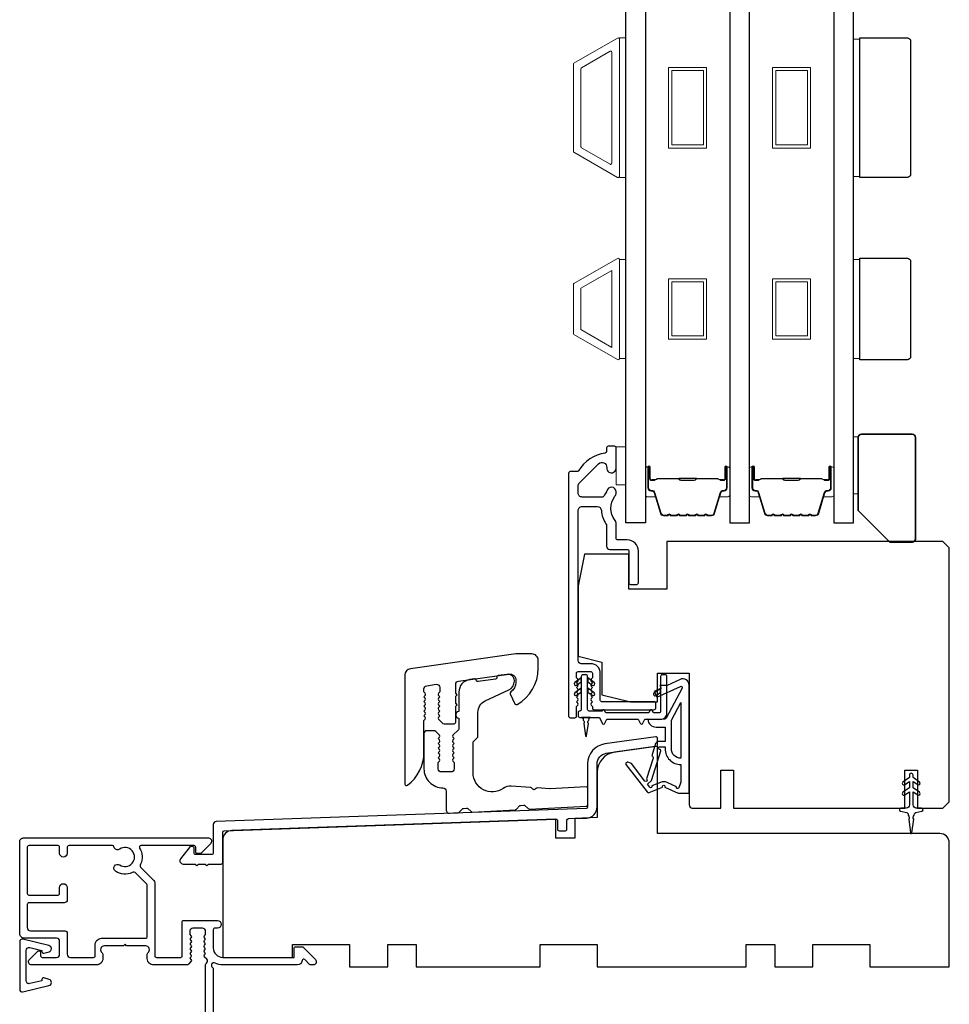
# Model space of a CAD drawing. Extents: x -10636 to -10138, y 1443 to 1540.
# Drawn here: x -10433 to -10427, y 1488 to 1494 of the extents above; entities that cross this region are included whole.
import ezdxf

# ---------------------------------------------------------------- set-up
doc = ezdxf.new("R2010")
doc.units = 0
doc.header["$LTSCALE"] = 250
doc.header["$MEASUREMENT"] = 0
for name, color, linetype, lineweight in [('6', 6, 'CONTINUOUS', 5), ('8', 7, 'CONTINUOUS', 35), ('Butal', 9, 'CONTINUOUS', 15), ('Frame & Sash Cladding', 3, 'CONTINUOUS', 15), ('Spacer Bar', 1, 'CONTINUOUS', 9), ('Vinyl', 6, 'CONTINUOUS', 15), ('Visible (ANSI)', 7, 'CONTINUOUS', 25), ('Wood', 7, 'CONTINUOUS', 25)]:
    doc.layers.add(name, color=color, linetype=linetype, lineweight=lineweight)
for name, color, linetype in [('DRAWING', 4, 'CONTINUOUS'), ('Glass', 6, 'CONTINUOUS'), ('MISCELLANEOUS', 6, 'CONTINUOUS')]:
    doc.layers.add(name, color=color, linetype=linetype)

msp = doc.modelspace()

# ---------------------------------------------------------------- linework, layer by layer
at = {"layer": '6'}
for points in [[(-10429.18532, 1493.2941), (-10429.14595, 1493.2941), (-10429.14595, 1494.16024), (-10429.18532, 1494.16024)], [(-10427.69338, 1494.15278), (-10427.73275, 1494.15278), (-10427.73275, 1493.30156), (-10427.69338, 1493.30156)], [(-10429.14595, 1492.78691), (-10429.18532, 1492.78691), (-10429.18532, 1492.17192), (-10429.14595, 1492.17192)], [(-10427.69338, 1492.78664), (-10427.73275, 1492.78664), (-10427.73275, 1492.17164), (-10427.69338, 1492.17164)], [(-10429.20501, 1491.3876), (-10429.14595, 1491.3876), (-10429.14595, 1491.62382), (-10429.20501, 1491.62382)]]:
    msp.add_lwpolyline(points, close=True, dxfattribs=at)
at = {"layer": '8'}
msp.add_lwpolyline([(-10427.50637, 1491.0328), (-10427.36858, 1491.0328, 0.4142136), (-10427.34889, 1491.05249), (-10427.34889, 1491.68241, 0.4142136), (-10427.36858, 1491.70209), (-10427.68353, 1491.70209, 0.4142136), (-10427.70322, 1491.68241), (-10427.70322, 1491.22965)], format="xyb", close=True, dxfattribs=at)
at = {"layer": 'Butal'}
for points in [[(-10429.02391, 1491.48936), (-10429.02391, 1491.32485, 0.4142136), (-10429.01406, 1491.31501), (-10428.9619, 1491.31501), (-10428.96925, 1491.33904, 0.3297505), (-10428.9834, 1491.34951), (-10428.98808, 1491.34951, -0.4142136), (-10429.00816, 1491.36959), (-10429.00816, 1491.4992), (-10429.01406, 1491.4992, 0.4142136)], [(-10428.50037, 1491.48936), (-10428.50037, 1491.32485, -0.4142136), (-10428.51022, 1491.31501), (-10428.56238, 1491.31501), (-10428.55503, 1491.33904, -0.3297505), (-10428.54088, 1491.34951), (-10428.5362, 1491.34951, 0.4142136), (-10428.51612, 1491.36959), (-10428.51612, 1491.4992), (-10428.51022, 1491.4992, -0.4142136)], [(-10428.37833, 1491.48936), (-10428.37833, 1491.32485, 0.4142136), (-10428.36848, 1491.31501), (-10428.31632, 1491.31501), (-10428.32367, 1491.33904, 0.3297505), (-10428.33782, 1491.34951), (-10428.3425, 1491.34951, -0.4142136), (-10428.36258, 1491.36959), (-10428.36258, 1491.4992), (-10428.36848, 1491.4992, 0.4142136)], [(-10427.85479, 1491.48936), (-10427.85479, 1491.32485, -0.4142136), (-10427.86464, 1491.31501), (-10427.9168, 1491.31501), (-10427.90945, 1491.33904, -0.3297505), (-10427.8953, 1491.34951), (-10427.89062, 1491.34951, 0.4142136), (-10427.87054, 1491.36959), (-10427.87054, 1491.4992), (-10427.86464, 1491.4992, -0.4142136)]]:
    msp.add_lwpolyline(points, format="xyb", close=True, dxfattribs=at)
at = {"layer": 'DRAWING', "color": 4}
msp.add_lwpolyline([(-10432.72404, 1488.53143), (-10432.88638, 1488.57052, 0.4852511), (-10432.90581, 1488.55521), (-10432.90581, 1488.25994, 0.4852511), (-10432.88637, 1488.24463), (-10432.72403, 1488.28373, 0.7774973), (-10432.72355, 1488.32188), (-10432.75562, 1488.33047, 0.4931454), (-10432.76801, 1488.32097), (-10432.76801, 1488.31363), (-10432.84214, 1488.29578, -0.4852511), (-10432.86644, 1488.31491), (-10432.86644, 1488.50024, -0.4852511), (-10432.84215, 1488.51938), (-10432.76802, 1488.50153), (-10432.76802, 1488.49419, 0.4931454), (-10432.75563, 1488.48469), (-10432.72355, 1488.49328, 0.7779576), (-10432.72406, 1488.53144)], format="xyb", dxfattribs=at)
at = {"layer": 'Frame & Sash Cladding'}
for points in [[(-10429.46721, 1493.45166, -0.2679492), (-10429.47076, 1493.4578), (-10429.47076, 1493.99654, -0.2679492), (-10429.46721, 1494.00268), (-10429.19595, 1494.15929, -0.5773503), (-10429.18532, 1494.15315), (-10429.18532, 1493.30119, -0.5773503), (-10429.19595, 1493.29505)], [(-10429.41997, 1493.47894, -0.2679492), (-10429.42351, 1493.48507), (-10429.42351, 1493.96926, -0.2679492), (-10429.41997, 1493.9754), (-10429.2432, 1494.07746, -0.5773503), (-10429.23257, 1494.07132), (-10429.23257, 1493.38301, -0.5773503), (-10429.2432, 1493.37688)], [(-10429.46717, 1492.63662, 0.2679492), (-10429.47076, 1492.63041), (-10429.47076, 1492.32787, 0.2679492), (-10429.46717, 1492.32166), (-10429.19607, 1492.16514, 0.5773503), (-10429.18532, 1492.17135), (-10429.18532, 1492.78693, 0.5773503), (-10429.19607, 1492.79314)]]:
    msp.add_lwpolyline(points, format="xyb", close=True, dxfattribs=at)
msp.add_lwpolyline([(-10429.23257, 1492.71779), (-10429.23257, 1492.24104), (-10429.42351, 1492.35128), (-10429.42351, 1492.60755)], close=True, dxfattribs=at)
at = {"layer": 'Glass', "color": 1}
for points in [[(-10429.14595, 1499.32163), (-10429.02391, 1499.32163), (-10429.02391, 1491.15237), (-10429.14595, 1491.15237)], [(-10428.37833, 1499.32163), (-10428.50037, 1499.32163), (-10428.50037, 1491.15237), (-10428.37833, 1491.15237)], [(-10427.73275, 1499.32163), (-10427.85479, 1499.32163), (-10427.85479, 1491.15237), (-10427.73275, 1491.15237)]]:
    msp.add_lwpolyline(points, close=True, dxfattribs=at)
at = {"layer": 'MISCELLANEOUS', "color": 1}
for points in [[(-10428.9026, 1489.5147), (-10428.82115, 1489.47672), (-10428.75225, 1489.47672), (-10428.75225, 1490.14601, 0.5486188), (-10428.80826, 1490.1817), (-10428.88851, 1490.14428), (-10428.93429, 1490.14465), (-10428.92597, 1490.12681), (-10428.96879, 1490.10684), (-10428.95215, 1490.07116), (-10428.80676, 1490.13896, -0.719897), (-10428.79648, 1490.12812), (-10428.89536, 1489.94215, -0.2446984), (-10428.90435, 1489.93598), (-10428.94123, 1489.93145), (-10429.00816, 1489.93496, 0.4005518), (-10428.95703, 1489.88617), (-10428.90186, 1489.88617), (-10428.90186, 1489.79759), (-10428.94123, 1489.79759, 0.3278194), (-10428.96001, 1489.78379), (-10428.98356, 1489.70865, -0.4142136), (-10428.97582, 1489.69385), (-10429.01627, 1489.56476), (-10429.01387, 1489.56164, -1), (-10429.02636, 1489.55204), (-10429.11059, 1489.66155), (-10429.1326, 1489.66846, 0.2446984), (-10429.13976, 1489.66719), (-10429.14288, 1489.66479, 0.4142136), (-10429.14432, 1489.65375), (-10429.01368, 1489.48391, 0.3394543), (-10428.99979, 1489.4802), (-10428.91685, 1489.51467, -1.5738399)], [(-10428.80343, 1489.69312, -0.4142136), (-10428.86249, 1489.75217), (-10428.86249, 1489.92851), (-10428.80343, 1490.03957)], [(-10428.99664, 1489.51341), (-10429.01104, 1489.53214), (-10428.9864, 1489.55477), (-10428.92893, 1489.73815, 0.5062289), (-10428.93645, 1489.74838, -1), (-10428.93645, 1489.76413), (-10428.90186, 1489.76413), (-10428.90186, 1489.75217, 0.4142136), (-10428.80343, 1489.65375), (-10428.80343, 1489.54562), (-10428.81639, 1489.51002, -1.0446136), (-10428.83093, 1489.51604), (-10428.8881, 1489.5427, 0.2105828), (-10428.92937, 1489.54357), (-10428.98313, 1489.52123, -0.8769765)]]:
    msp.add_lwpolyline(points, format="xyb", close=True, dxfattribs=at)
msp.add_lwpolyline([(-10427.41472, 1489.4657), (-10427.38611, 1489.48573), (-10427.38611, 1489.40346, -0.4142136), (-10427.4058, 1489.38378), (-10427.43828, 1489.38378, 0.900404), (-10427.44033, 1489.36431), (-10427.40199, 1489.35616, -0.3164985), (-10427.39428, 1489.34786), (-10427.39318, 1489.33977, -0.4537229), (-10427.38999, 1489.31629), (-10427.3782, 1489.2297, 0.8731243), (-10427.3704, 1489.2297), (-10427.35862, 1489.31629, -0.4537229), (-10427.35542, 1489.33977), (-10427.35432, 1489.34786, -0.3164985), (-10427.34662, 1489.35616), (-10427.30828, 1489.36431, 0.900404), (-10427.31033, 1489.38378), (-10427.34281, 1489.38378, -0.4142136), (-10427.36249, 1489.40346), (-10427.36249, 1489.48573), (-10427.33389, 1489.4657, 1), (-10427.3226, 1489.48182), (-10427.36249, 1489.50976), (-10427.36249, 1489.54951), (-10427.33389, 1489.52948, 1), (-10427.3226, 1489.5456), (-10427.36249, 1489.57354), (-10427.36249, 1489.5885, 1), (-10427.38611, 1489.5885), (-10427.38611, 1489.57354), (-10427.42601, 1489.5456, 1), (-10427.41472, 1489.52948), (-10427.38611, 1489.54951), (-10427.38611, 1489.50976), (-10427.42601, 1489.48182, 1), (-10427.41472, 1489.4657)], format="xyb", dxfattribs=at)
at = {"layer": 'Spacer Bar'}
for points in [[(-10428.88025, 1493.97711), (-10428.64403, 1493.97711), (-10428.64403, 1493.47711), (-10428.88025, 1493.47711)], [(-10428.86056, 1493.95743), (-10428.66372, 1493.95743), (-10428.66372, 1493.4968), (-10428.86056, 1493.4968)], [(-10428.23467, 1493.97711), (-10427.99845, 1493.97711), (-10427.99845, 1493.47711), (-10428.23467, 1493.47711)], [(-10428.21498, 1493.95743), (-10428.01814, 1493.95743), (-10428.01814, 1493.4968), (-10428.21498, 1493.4968)], [(-10428.88025, 1492.66636), (-10428.64403, 1492.66636), (-10428.64403, 1492.29235), (-10428.88025, 1492.29235)], [(-10428.86056, 1492.64668), (-10428.66372, 1492.64668), (-10428.66372, 1492.31204), (-10428.86056, 1492.31204)], [(-10428.23467, 1492.66636), (-10427.99845, 1492.66636), (-10427.99845, 1492.29235), (-10428.23467, 1492.29235)], [(-10428.21498, 1492.64668), (-10428.01814, 1492.64668), (-10428.01814, 1492.31204), (-10428.21498, 1492.31204)]]:
    msp.add_lwpolyline(points, close=True, dxfattribs=at)
for points in [[(-10428.80866, 1491.1969, -0.2262769), (-10428.81254, 1491.19876), (-10428.81525, 1491.2021, 0.4769755), (-10428.82303, 1491.2021), (-10428.82574, 1491.19876, -0.2262769), (-10428.82962, 1491.1969), (-10428.86566, 1491.1969, -0.2262769), (-10428.86954, 1491.19876), (-10428.87225, 1491.2021, 0.4769755), (-10428.88003, 1491.2021), (-10428.88274, 1491.19876, -0.2262769), (-10428.88662, 1491.1969), (-10428.91121, 1491.1969, -0.3297505), (-10428.93004, 1491.21083), (-10428.96927, 1491.33916, 0.3297505), (-10428.98379, 1491.3499), (-10428.98847, 1491.3499, -0.4142136), (-10429.00816, 1491.36959), (-10429.00816, 1491.4992, -1), (-10428.99316, 1491.4992), (-10428.99316, 1491.42583, 0.4142136), (-10428.98725, 1491.41992), (-10428.9671, 1491.41992), (-10428.9671, 1491.41542), (-10428.98585, 1491.41542, -0.4142136), (-10428.99766, 1491.42723), (-10428.99766, 1491.4992, 1), (-10429.00366, 1491.4992), (-10429.00366, 1491.36959, 0.4142136), (-10428.98847, 1491.3544), (-10428.98379, 1491.3544, -0.3297505), (-10428.96496, 1491.34047), (-10428.92573, 1491.21215, 0.3297505), (-10428.91121, 1491.2014), (-10428.88662, 1491.2014, 0.2262769), (-10428.88623, 1491.20159), (-10428.88352, 1491.20494, -0.4769755), (-10428.86876, 1491.20494), (-10428.86605, 1491.20159, 0.2262769), (-10428.86566, 1491.2014), (-10428.82962, 1491.2014, 0.2262769), (-10428.82923, 1491.20159), (-10428.82652, 1491.20494, -0.4769755), (-10428.81176, 1491.20494), (-10428.80905, 1491.20159, 0.2262769), (-10428.80866, 1491.2014), (-10428.77268, 1491.20141, 0.2566329), (-10428.77223, 1491.20159), (-10428.76952, 1491.20494, -0.4769755), (-10428.75476, 1491.20494), (-10428.75205, 1491.20159, 0.2262769), (-10428.75166, 1491.2014), (-10428.71568, 1491.20141, 0.2566329), (-10428.71523, 1491.20159), (-10428.71252, 1491.20494, -0.4769755), (-10428.69776, 1491.20494), (-10428.69505, 1491.20159, 0.2262769), (-10428.69466, 1491.2014), (-10428.65868, 1491.20141, 0.2566329), (-10428.65823, 1491.20159), (-10428.65552, 1491.20494, -0.4769755), (-10428.64076, 1491.20494), (-10428.63805, 1491.20159, 0.2262769), (-10428.63766, 1491.2014), (-10428.61307, 1491.2014, 0.3297505), (-10428.59855, 1491.21215), (-10428.55932, 1491.34047, -0.3297505), (-10428.54049, 1491.3544), (-10428.53581, 1491.3544, 0.4142136), (-10428.52062, 1491.36959), (-10428.52062, 1491.4992, 1), (-10428.52662, 1491.4992), (-10428.52662, 1491.42723, -0.4142136), (-10428.53843, 1491.41542), (-10428.55718, 1491.41542), (-10428.55718, 1491.41992), (-10428.53703, 1491.41992, 0.4142136), (-10428.53112, 1491.42583), (-10428.53112, 1491.4992, -1), (-10428.51612, 1491.4992), (-10428.51612, 1491.36959, -0.4142136), (-10428.53581, 1491.3499), (-10428.54049, 1491.3499, 0.3297505), (-10428.55501, 1491.33916), (-10428.59425, 1491.21083, -0.3297505), (-10428.61307, 1491.1969), (-10428.63766, 1491.1969, -0.2262769), (-10428.64154, 1491.19876), (-10428.64426, 1491.2021, 0.4769755), (-10428.65203, 1491.2021), (-10428.65474, 1491.19876, -0.2262769), (-10428.65862, 1491.1969), (-10428.69466, 1491.1969, -0.2262769), (-10428.69854, 1491.19876), (-10428.70125, 1491.2021, 0.4769755), (-10428.70903, 1491.2021), (-10428.71174, 1491.19876, -0.2262769), (-10428.71562, 1491.1969), (-10428.75166, 1491.1969, -0.2262769), (-10428.75554, 1491.19876), (-10428.75825, 1491.2021, 0.4769755), (-10428.76603, 1491.2021), (-10428.76874, 1491.19876, -0.2262769), (-10428.77262, 1491.1969)], [(-10428.16308, 1491.1969, -0.2262769), (-10428.16696, 1491.19876), (-10428.16967, 1491.2021, 0.4769755), (-10428.17745, 1491.2021), (-10428.18016, 1491.19876, -0.2262769), (-10428.18404, 1491.1969), (-10428.22008, 1491.1969, -0.2262769), (-10428.22396, 1491.19876), (-10428.22667, 1491.2021, 0.4769755), (-10428.23445, 1491.2021), (-10428.23716, 1491.19876, -0.2262769), (-10428.24104, 1491.1969), (-10428.26563, 1491.1969, -0.3297505), (-10428.28446, 1491.21083), (-10428.32369, 1491.33916, 0.3297505), (-10428.33821, 1491.3499), (-10428.34289, 1491.3499, -0.4142136), (-10428.36258, 1491.36959), (-10428.36258, 1491.4992, -1), (-10428.34758, 1491.4992), (-10428.34758, 1491.42583, 0.4142136), (-10428.34167, 1491.41992), (-10428.32152, 1491.41992), (-10428.32152, 1491.41542), (-10428.34027, 1491.41542, -0.4142136), (-10428.35208, 1491.42723), (-10428.35208, 1491.4992, 1), (-10428.35808, 1491.4992), (-10428.35808, 1491.36959, 0.4142136), (-10428.34289, 1491.3544), (-10428.33821, 1491.3544, -0.3297505), (-10428.31938, 1491.34047), (-10428.28015, 1491.21215, 0.3297505), (-10428.26563, 1491.2014), (-10428.24104, 1491.2014, 0.2262769), (-10428.24065, 1491.20159), (-10428.23794, 1491.20494, -0.4769755), (-10428.22318, 1491.20494), (-10428.22047, 1491.20159, 0.2262769), (-10428.22008, 1491.2014), (-10428.18404, 1491.2014, 0.2262769), (-10428.18365, 1491.20159), (-10428.18094, 1491.20494, -0.4769755), (-10428.16618, 1491.20494), (-10428.16347, 1491.20159, 0.2262769), (-10428.16308, 1491.2014), (-10428.1271, 1491.20141, 0.2566329), (-10428.12665, 1491.20159), (-10428.12394, 1491.20494, -0.4769755), (-10428.10918, 1491.20494), (-10428.10647, 1491.20159, 0.2262769), (-10428.10608, 1491.2014), (-10428.0701, 1491.20141, 0.2566329), (-10428.06965, 1491.20159), (-10428.06694, 1491.20494, -0.4769755), (-10428.05218, 1491.20494), (-10428.04947, 1491.20159, 0.2262769), (-10428.04908, 1491.2014), (-10428.0131, 1491.20141, 0.2566329), (-10428.01265, 1491.20159), (-10428.00994, 1491.20494, -0.4769755), (-10427.99518, 1491.20494), (-10427.99247, 1491.20159, 0.2262769), (-10427.99208, 1491.2014), (-10427.96749, 1491.2014, 0.3297505), (-10427.95297, 1491.21215), (-10427.91374, 1491.34047, -0.3297505), (-10427.89491, 1491.3544), (-10427.89023, 1491.3544, 0.4142136), (-10427.87504, 1491.36959), (-10427.87504, 1491.4992, 1), (-10427.88104, 1491.4992), (-10427.88104, 1491.42723, -0.4142136), (-10427.89285, 1491.41542), (-10427.9116, 1491.41542), (-10427.9116, 1491.41992), (-10427.89145, 1491.41992, 0.4142136), (-10427.88554, 1491.42583), (-10427.88554, 1491.4992, -1), (-10427.87054, 1491.4992), (-10427.87054, 1491.36959, -0.4142136), (-10427.89023, 1491.3499), (-10427.89491, 1491.3499, 0.3297505), (-10427.90943, 1491.33916), (-10427.94866, 1491.21083, -0.3297505), (-10427.96749, 1491.1969), (-10427.99208, 1491.1969, -0.2262769), (-10427.99596, 1491.19876), (-10427.99868, 1491.2021, 0.4769755), (-10428.00645, 1491.2021), (-10428.00916, 1491.19876, -0.2262769), (-10428.01304, 1491.1969), (-10428.04908, 1491.1969, -0.2262769), (-10428.05296, 1491.19876), (-10428.05567, 1491.2021, 0.4769755), (-10428.06345, 1491.2021), (-10428.06616, 1491.19876, -0.2262769), (-10428.07004, 1491.1969), (-10428.10608, 1491.1969, -0.2262769), (-10428.10996, 1491.19876), (-10428.11267, 1491.2021, 0.4769755), (-10428.12045, 1491.2021), (-10428.12316, 1491.19876, -0.2262769), (-10428.12704, 1491.1969)], [(-10428.98455, 1491.42192), (-10428.95969, 1491.42192, 0.2290698), (-10428.95336, 1491.42484, -0.2244814), (-10428.94795, 1491.4274), (-10428.81879, 1491.4274, -0.2896395), (-10428.81247, 1491.4234, 0.272736), (-10428.80363, 1491.41742), (-10428.72065, 1491.41742, 0.2727361), (-10428.71181, 1491.4234, -0.2896395), (-10428.70549, 1491.4274), (-10428.57633, 1491.4274, -0.2244814), (-10428.57092, 1491.42484, 0.2290698), (-10428.56459, 1491.42192), (-10428.53973, 1491.42192), (-10428.53973, 1491.41992), (-10428.56458, 1491.41992, -0.228585), (-10428.57246, 1491.42357, 0.2244814), (-10428.57633, 1491.4254), (-10428.70549, 1491.4254, 0.2896395), (-10428.71001, 1491.42254, -0.2741413), (-10428.72059, 1491.41542), (-10428.80369, 1491.41542, -0.2741413), (-10428.81427, 1491.42254, 0.2896395), (-10428.81879, 1491.4254), (-10428.94795, 1491.4254, 0.2244814), (-10428.95182, 1491.42357, -0.228585), (-10428.9597, 1491.41992), (-10428.98455, 1491.41992)], [(-10428.33897, 1491.42192), (-10428.31411, 1491.42192, 0.2290698), (-10428.30778, 1491.42484, -0.2244814), (-10428.30237, 1491.4274), (-10428.17321, 1491.4274, -0.2896395), (-10428.16689, 1491.4234, 0.272736), (-10428.15805, 1491.41742), (-10428.07507, 1491.41742, 0.2727361), (-10428.06623, 1491.4234, -0.2896395), (-10428.05991, 1491.4274), (-10427.93075, 1491.4274, -0.2244814), (-10427.92534, 1491.42484, 0.2290698), (-10427.91901, 1491.42192), (-10427.89415, 1491.42192), (-10427.89415, 1491.41992), (-10427.919, 1491.41992, -0.228585), (-10427.92688, 1491.42357, 0.2244814), (-10427.93075, 1491.4254), (-10428.05991, 1491.4254, 0.2896395), (-10428.06443, 1491.42254, -0.2741413), (-10428.07501, 1491.41542), (-10428.15811, 1491.41542, -0.2741413), (-10428.16869, 1491.42254, 0.2896395), (-10428.17321, 1491.4254), (-10428.30237, 1491.4254, 0.2244814), (-10428.30624, 1491.42357, -0.228585), (-10428.31412, 1491.41992), (-10428.33897, 1491.41992)]]:
    msp.add_lwpolyline(points, format="xyb", close=True, dxfattribs=at)
for points in [[(-10428.81875, 1491.4254, 0.0018851), (-10428.81879, 1491.4254), (-10428.94795, 1491.4254, 0.2244814), (-10428.95182, 1491.42357, -0.228585), (-10428.9597, 1491.41992), (-10428.98455, 1491.41992), (-10428.98455, 1491.42192), (-10428.95969, 1491.42192, 0.2290698), (-10428.95336, 1491.42484, -0.2244814), (-10428.94795, 1491.4274), (-10428.81879, 1491.4274, 0.2142452), (-10428.81734, 1491.42805, -0.2142452), (-10428.81211, 1491.4304), (-10428.71217, 1491.4304, -0.2142452), (-10428.70694, 1491.42805, 0.2142452), (-10428.70549, 1491.4274), (-10428.57633, 1491.4274, -0.2244814), (-10428.57092, 1491.42484, 0.2290698), (-10428.56459, 1491.42192), (-10428.53973, 1491.42192), (-10428.53973, 1491.41992), (-10428.56458, 1491.41992, -0.228585), (-10428.57246, 1491.42357, 0.2244814), (-10428.57633, 1491.4254), (-10428.70549, 1491.4254, -0.2142452), (-10428.70843, 1491.42672, 0.2142452), (-10428.71217, 1491.4284), (-10428.81211, 1491.4284, 0.2142452), (-10428.81585, 1491.42672, -0.2142452), (-10428.81879, 1491.4254)], [(-10428.17317, 1491.4254, 0.0018851), (-10428.17321, 1491.4254), (-10428.30237, 1491.4254, 0.2244814), (-10428.30624, 1491.42357, -0.228585), (-10428.31412, 1491.41992), (-10428.33897, 1491.41992), (-10428.33897, 1491.42192), (-10428.31411, 1491.42192, 0.2290698), (-10428.30778, 1491.42484, -0.2244814), (-10428.30237, 1491.4274), (-10428.17321, 1491.4274, 0.2142452), (-10428.17176, 1491.42805, -0.2142452), (-10428.16653, 1491.4304), (-10428.06659, 1491.4304, -0.2142452), (-10428.06136, 1491.42805, 0.2142452), (-10428.05991, 1491.4274), (-10427.93075, 1491.4274, -0.2244814), (-10427.92534, 1491.42484, 0.2290698), (-10427.91901, 1491.42192), (-10427.89415, 1491.42192), (-10427.89415, 1491.41992), (-10427.919, 1491.41992, -0.228585), (-10427.92688, 1491.42357, 0.2244814), (-10427.93075, 1491.4254), (-10428.05991, 1491.4254, -0.2142452), (-10428.06285, 1491.42672, 0.2142452), (-10428.06659, 1491.4284), (-10428.16653, 1491.4284, 0.2142452), (-10428.17027, 1491.42672, -0.2142452), (-10428.17321, 1491.4254)]]:
    msp.add_lwpolyline(points, format="xyb", dxfattribs=at)
at = {"layer": 'Vinyl'}
msp.add_lwpolyline([(-10427.73275, 1491.68724), (-10427.70322, 1491.68724), (-10427.70322, 1491.33291), (-10427.73275, 1491.33291)], close=True, dxfattribs=at)
at = {"layer": 'Visible (ANSI)', "color": 3}
for points in [[(-10429.44373, 1490.15313), (-10429.45107, 1490.16133), (-10429.44373, 1490.16954, 0.381966), (-10429.44373, 1490.18266), (-10429.45107, 1490.19086), (-10429.45107, 1490.22039, -0.4142136), (-10429.44123, 1490.23023), (-10429.36249, 1490.23023, -0.4142136), (-10429.35265, 1490.22039), (-10429.35265, 1490.19086), (-10429.35998, 1490.18266, 0.381966), (-10429.35998, 1490.16954), (-10429.35265, 1490.16133), (-10429.35998, 1490.15313, 0.3819644), (-10429.35998, 1490.14001), (-10429.35265, 1490.13181), (-10429.35998, 1490.1236, 0.3819644), (-10429.35998, 1490.11048), (-10429.35265, 1490.10228), (-10429.35998, 1490.09408, 0.381966), (-10429.35998, 1490.08095), (-10429.35265, 1490.07275), (-10429.35998, 1490.06455, 0.381966), (-10429.35998, 1490.05143), (-10429.35265, 1490.04322), (-10429.35998, 1490.03502, 0.381966), (-10429.35998, 1490.0219), (-10429.35265, 1490.0137), (-10429.35265, 1490.00385, 0.4142136), (-10429.3428, 1489.99401), (-10428.97076, 1489.99401, 0.4142136), (-10428.95895, 1490.00582), (-10428.95895, 1490.03338, 0.4142136), (-10428.96879, 1490.04322), (-10429.29359, 1490.04322, -0.4142136), (-10429.30343, 1490.05307), (-10429.30343, 1490.22039, 0.4142136), (-10429.36249, 1490.27944), (-10429.42154, 1490.27944, -0.4142136), (-10429.44123, 1490.29913), (-10429.44123, 1491.22826, -0.4142136), (-10429.41564, 1491.25385), (-10429.32251, 1491.25385, -0.3916211), (-10429.29699, 1491.23025, 0.12693), (-10429.26829, 1491.14651, -0.1467311), (-10429.26406, 1491.13242), (-10429.26406, 1491.00779, 0.4142136), (-10429.24438, 1490.9881), (-10429.13611, 1490.9881, -0.4142136), (-10429.12627, 1490.97826), (-10429.12627, 1490.78141, 0.4142136), (-10429.11643, 1490.77157), (-10429.07706, 1490.77157, 0.4142136), (-10429.06721, 1490.78141), (-10429.06721, 1490.97826, 0.4142136), (-10429.13611, 1491.04716), (-10429.19517, 1491.04716, -0.4142136), (-10429.20501, 1491.057), (-10429.20501, 1491.15182, 0.1758982), (-10429.21097, 1491.16824, -0.3573825), (-10429.21246, 1491.31795, 0.1707504), (-10429.20501, 1491.33915), (-10429.20501, 1491.3448, 0.9165319), (-10429.26362, 1491.34991, -0.1101964), (-10429.26526, 1491.34595, 0.0446559), (-10429.28106, 1491.3186, -0.2919419), (-10429.28999, 1491.31291), (-10429.41564, 1491.31291, -0.4142136), (-10429.44123, 1491.3385), (-10429.44123, 1491.3818, -0.1989124), (-10429.43373, 1491.3999), (-10429.31415, 1491.51949, -0.7067308), (-10429.2639, 1491.49552, 1.0537811), (-10429.20501, 1491.49243), (-10429.20501, 1491.61802, 0.4142136), (-10429.21485, 1491.62787), (-10429.25422, 1491.62787, 0.4142136), (-10429.26406, 1491.61802), (-10429.26406, 1491.5955, -0.3703857), (-10429.27242, 1491.58578, 0.221527), (-10429.43844, 1491.47511, -0.2617284), (-10429.44685, 1491.47039), (-10429.49044, 1491.47039, 0.4142136), (-10429.50028, 1491.46054), (-10429.50028, 1489.95464, 0.4142136), (-10429.49044, 1489.9448), (-10429.46091, 1489.9448, 0.4142136), (-10429.45107, 1489.95464), (-10429.45107, 1490.0137), (-10429.44373, 1490.0219, 0.381966), (-10429.44373, 1490.03502), (-10429.45107, 1490.04322), (-10429.44373, 1490.05143, 0.381966), (-10429.44373, 1490.06455), (-10429.45107, 1490.07275), (-10429.44373, 1490.08095, 0.381966), (-10429.44373, 1490.09408), (-10429.45107, 1490.10228), (-10429.44373, 1490.11048, 0.381966), (-10429.44373, 1490.1236), (-10429.45107, 1490.13181), (-10429.44373, 1490.14001, 0.381966)], [(-10430.49997, 1489.52539, 0.236068), (-10430.39761, 1489.73011), (-10430.39761, 1489.92696), (-10430.39028, 1489.93517, 0.3819629), (-10430.39028, 1489.94829), (-10430.39761, 1489.95649), (-10430.39028, 1489.96469, 0.3819629), (-10430.39028, 1489.97782), (-10430.39761, 1489.98602), (-10430.39028, 1489.99422, 0.3819629), (-10430.39028, 1490.00734), (-10430.39761, 1490.01555), (-10430.39028, 1490.02375, 0.3819629), (-10430.39028, 1490.03687), (-10430.39761, 1490.04507), (-10430.39028, 1490.05328, 0.3819629), (-10430.39028, 1490.0664), (-10430.39761, 1490.0746), (-10430.39028, 1490.0828, 0.3819629), (-10430.39028, 1490.09593), (-10430.39761, 1490.10413), (-10430.39761, 1490.12374, -0.3738847), (-10430.38067, 1490.14323), (-10430.32161, 1490.15153, -0.4557263), (-10430.29919, 1490.13204), (-10430.29919, 1490.10413), (-10430.30652, 1490.09593, 0.3819629), (-10430.30652, 1490.0828), (-10430.29919, 1490.0746), (-10430.30652, 1490.0664, 0.3819629), (-10430.30652, 1490.05328), (-10430.29919, 1490.04507), (-10430.30652, 1490.03687, 0.3819629), (-10430.30652, 1490.02375), (-10430.29919, 1490.01555), (-10430.30652, 1490.00734, 0.3819629), (-10430.30652, 1489.99422), (-10430.29919, 1489.98602), (-10430.30652, 1489.97782, 0.3819629), (-10430.30652, 1489.96469), (-10430.29919, 1489.95649), (-10430.30652, 1489.94829, 0.3819629), (-10430.30652, 1489.93517), (-10430.28745, 1489.91384, 0.2134232), (-10430.27278, 1489.90728), (-10430.21061, 1489.90728, 0.4142136), (-10430.20076, 1489.91712), (-10430.20076, 1490.01555), (-10430.19092, 1490.02539), (-10430.20076, 1490.03523), (-10430.20076, 1490.07736), (-10430.19092, 1490.0872), (-10430.20076, 1490.09704), (-10430.20076, 1490.1514, -0.3738847), (-10430.18382, 1490.17089), (-10429.8716, 1490.21477, -0.4557263), (-10429.82675, 1490.17579), (-10429.82675, 1490.16318, -0.2555762), (-10429.85847, 1490.10518, 0.3756073), (-10429.86208, 1490.09273), (-10429.83333, 1490.03107, 0.4364119), (-10429.81959, 1490.02665, 0.2711875), (-10429.68895, 1490.2498), (-10429.68895, 1490.30098, 0.4142136), (-10429.72832, 1490.34035), (-10429.82675, 1490.34035), (-10430.48183, 1490.24828, 0.3738847), (-10430.51572, 1490.2093), (-10430.51572, 1489.53326, 0.618034)], [(-10429.90667, 1489.50596, -0.6066986), (-10430.0925, 1489.60274), (-10430.0925, 1489.79044, -0.1989124), (-10430.08961, 1489.7974), (-10430.06585, 1489.82116, 0.1989124), (-10430.06297, 1489.82812), (-10430.06297, 1489.97724, -0.2914734), (-10430.0175, 1490.0486), (-10429.87069, 1490.11707, 0.2914734), (-10429.83659, 1490.17059), (-10429.83659, 1490.1744, 0.4557263), (-10429.88144, 1490.21339), (-10429.93639, 1490.20567, 0.4142136), (-10429.94476, 1490.19455, -0.4142136), (-10429.95314, 1490.18344), (-10430.06179, 1490.16817, -0.4142136), (-10430.07291, 1490.17654, 0.4142136), (-10430.08402, 1490.18492), (-10430.1133, 1490.18081, 0.3738847), (-10430.18108, 1490.10283), (-10430.18108, 1489.98208, 1), (-10430.18108, 1489.94271), (-10430.18108, 1489.87705, -0.1989124), (-10430.18396, 1489.87009), (-10430.21757, 1489.83648, 0.3980005), (-10430.21794, 1489.82296), (-10430.21061, 1489.81476), (-10430.21794, 1489.80656, 0.381966), (-10430.21794, 1489.79343), (-10430.21061, 1489.78523), (-10430.21794, 1489.77703, 0.381966), (-10430.21794, 1489.76391), (-10430.21061, 1489.7557), (-10430.21794, 1489.7475, 0.381966), (-10430.21794, 1489.73438), (-10430.21061, 1489.72618), (-10430.21794, 1489.71798, 0.381966), (-10430.21794, 1489.70485), (-10430.21061, 1489.69665), (-10430.21794, 1489.68845, 0.381966), (-10430.21794, 1489.67532), (-10430.21061, 1489.66712), (-10430.21061, 1489.62775, -0.4142136), (-10430.23029, 1489.60807), (-10430.28935, 1489.60807, -0.4142136), (-10430.30903, 1489.62775), (-10430.30903, 1489.66712), (-10430.30169, 1489.67532, 0.381966), (-10430.30169, 1489.68845), (-10430.30903, 1489.69665), (-10430.30169, 1489.70485, 0.381966), (-10430.30169, 1489.71798), (-10430.30903, 1489.72618), (-10430.30169, 1489.73438, 0.381966), (-10430.30169, 1489.7475), (-10430.30903, 1489.7557), (-10430.30169, 1489.76391, 0.381966), (-10430.30169, 1489.77703), (-10430.30903, 1489.78523), (-10430.30169, 1489.79343, 0.381966), (-10430.30169, 1489.80656), (-10430.30903, 1489.81476), (-10430.30169, 1489.82296, 0.3980005), (-10430.30207, 1489.83648), (-10430.32379, 1489.85821, 0.1989124), (-10430.33771, 1489.86397), (-10430.37793, 1489.86397, 0.4142136), (-10430.39761, 1489.84429), (-10430.39761, 1489.62775, 0.4142136), (-10430.2795, 1489.50964, -0.4142136), (-10430.25982, 1489.48996), (-10430.25982, 1489.37198, 0.4296339), (-10430.2391, 1489.35232), (-10430.18494, 1489.35516, 0.1989124), (-10430.17814, 1489.3584), (-10430.15938, 1489.37924, -0.1989124), (-10430.15258, 1489.38248), (-10430.13292, 1489.38351, -0.1989124), (-10430.12582, 1489.381), (-10430.10499, 1489.36224, 0.1989124), (-10430.09789, 1489.35972), (-10429.83061, 1489.37373, 0.1989124), (-10429.82381, 1489.37697), (-10429.80505, 1489.39781, -0.1989124), (-10429.79825, 1489.40105), (-10429.77859, 1489.40208, -0.1989124), (-10429.77149, 1489.39957), (-10429.75066, 1489.38081, 0.1989124), (-10429.74356, 1489.37829), (-10429.38923, 1489.39686, 0.3989595), (-10429.3799, 1489.40669), (-10429.3799, 1489.50525, 0.4296339), (-10429.39026, 1489.51508), (-10429.61509, 1489.5033, -0.0305528), (-10429.61749, 1489.50332), (-10429.69449, 1489.5087, 0.1989124), (-10429.70163, 1489.50631), (-10429.70809, 1489.5007, -0.4142136), (-10429.72197, 1489.50167), (-10429.72758, 1489.50812, 0.1989124), (-10429.73432, 1489.51149), (-10429.85604, 1489.52, 0.1717439)], [(-10429.38217, 1489.65844), (-10429.38217, 1489.39125, -0.4040262), (-10429.39167, 1489.38142), (-10431.68601, 1489.3013, 0.4040262), (-10431.705, 1489.28162), (-10431.705, 1489.10614, -0.4142136), (-10431.71485, 1489.0963), (-10431.81327, 1489.0963, -0.4142136), (-10431.82311, 1489.10614), (-10431.82311, 1489.13567, 0.4142136), (-10431.83296, 1489.14551), (-10431.84778, 1489.14551), (-10431.90752, 1489.06905, 0.6248694), (-10431.89201, 1489.03725), (-10431.81603, 1489.03725), (-10431.80618, 1489.0274), (-10431.79634, 1489.03725), (-10431.75422, 1489.03725), (-10431.74437, 1489.0274), (-10431.73453, 1489.03725), (-10431.65579, 1489.03725, 0.4142136), (-10431.64595, 1489.04709), (-10431.64595, 1489.2341, -0.4040262), (-10431.63645, 1489.24394), (-10429.57937, 1489.31577, -0.4244748), (-10429.56918, 1489.30594), (-10429.56918, 1489.25332, 0.4142136), (-10429.55934, 1489.24348), (-10429.51997, 1489.24348, 0.4142136), (-10429.51012, 1489.25332), (-10429.51012, 1489.30869, -0.4040262), (-10429.50063, 1489.31852), (-10429.38961, 1489.3224, 0.4040262), (-10429.32312, 1489.39125), (-10429.32312, 1489.65844, -0.3738847), (-10429.26635, 1489.72374), (-10428.95588, 1489.76738, 0.3738847), (-10428.9491, 1489.77518), (-10428.9491, 1489.81891, 0.4557263), (-10428.95807, 1489.82671), (-10429.27457, 1489.78222, 0.3738847)]]:
    msp.add_lwpolyline(points, format="xyb", close=True, dxfattribs=at)
at = {"layer": 'Visible (ANSI)'}
for points in [[(-10428.73257, 1489.38378), (-10428.5554, 1489.38378), (-10428.5554, 1489.62), (-10428.47666, 1489.62), (-10428.47666, 1489.38378), (-10427.41367, 1489.38378), (-10427.41367, 1489.62), (-10427.33493, 1489.62), (-10427.33493, 1489.38378), (-10427.17745, 1489.38378), (-10427.13808, 1489.42315), (-10427.13808, 1490.99795), (-10427.17745, 1491.03732), (-10428.89005, 1491.03732), (-10428.89005, 1490.74204), (-10429.12627, 1490.74204), (-10429.12627, 1490.95858), (-10429.40186, 1490.95858), (-10429.44123, 1490.76173), (-10429.44123, 1490.3261), (-10429.29359, 1490.28929), (-10429.29359, 1490.0874), (-10429.11643, 1490.04322), (-10428.9491, 1490.04322), (-10428.9491, 1490.22039), (-10428.75225, 1490.22039), (-10428.75225, 1489.40346, 0.4142136)], [(-10429.21552, 1489.73019, 0.3738847), (-10429.32312, 1489.60641), (-10429.32312, 1489.32472), (-10429.46091, 1489.31991), (-10429.46091, 1489.19677), (-10429.57902, 1489.19677), (-10429.57902, 1489.31578), (-10431.58895, 1489.2456, 0.4040262), (-10431.64595, 1489.18658), (-10431.64595, 1488.45858), (-10431.21288, 1488.45858), (-10431.21288, 1488.53732), (-10430.85855, 1488.53732), (-10430.85855, 1488.39953), (-10430.62233, 1488.39953), (-10430.62233, 1488.53732), (-10430.44516, 1488.53732), (-10430.44516, 1488.39953), (-10429.67745, 1488.39953), (-10429.67745, 1488.53732), (-10429.32312, 1488.53732), (-10429.32312, 1488.39953), (-10428.39792, 1488.39953), (-10428.39792, 1488.53732), (-10428.22076, 1488.53732), (-10428.22076, 1488.39953), (-10427.98454, 1488.39953), (-10427.98454, 1488.53732), (-10427.63021, 1488.53732), (-10427.63021, 1488.39953), (-10427.13808, 1488.39953), (-10427.13808, 1489.16724, 0.4142136), (-10427.19714, 1489.2263), (-10428.9491, 1489.2263), (-10428.9491, 1489.76763)]]:
    msp.add_lwpolyline(points, format="xyb", close=True, dxfattribs=at)
at = {"layer": 'Visible (ANSI)', "color": 1}
for points in [[(-10429.29088, 1489.98946), (-10429.29244, 1489.98614), (-10429.37233, 1489.98614, -0.4142136), (-10429.38217, 1489.99598), (-10429.38217, 1490.2007, 0.4142136), (-10429.39202, 1490.21055), (-10429.4117, 1490.21055, 0.4142136), (-10429.42154, 1490.2007), (-10429.42154, 1489.99598, -0.4142136), (-10429.43139, 1489.98614, 0.4142136), (-10429.44123, 1489.97629), (-10429.44123, 1489.95661, 0.4142136), (-10429.43139, 1489.94677), (-10429.3093, 1489.94677), (-10429.29267, 1489.91111, 0.6370703), (-10429.27483, 1489.91111), (-10429.26371, 1489.93496), (-10429.06757, 1489.93496), (-10429.05645, 1489.91111, 0.6370703), (-10429.03861, 1489.91111), (-10429.02749, 1489.93496), (-10428.92942, 1489.93496, 0.4142136), (-10428.89005, 1489.97433), (-10428.89005, 1490.2007, 0.4142136), (-10428.89989, 1490.21055), (-10428.91958, 1490.21055, 0.4142136), (-10428.92942, 1490.2007), (-10428.92942, 1489.98417, -0.4142136), (-10428.93926, 1489.97433), (-10428.97428, 1489.97433), (-10428.98134, 1489.98946, 0.6370703), (-10428.99561, 1489.98946), (-10429.00267, 1489.97433), (-10429.26955, 1489.97433), (-10429.27661, 1489.98946, 0.6370703)], [(-10429.45054, 1490.1468), (-10429.42194, 1490.16683), (-10429.42194, 1490.19086), (-10429.46183, 1490.16292, 1)], [(-10429.35317, 1490.1468, 1), (-10429.34188, 1490.16292), (-10429.38178, 1490.19086), (-10429.38178, 1490.16683)], [(-10429.46183, 1490.09952, 1), (-10429.45054, 1490.0834), (-10429.42194, 1490.10343), (-10429.42194, 1490.12746)], [(-10429.35317, 1490.0834, 1), (-10429.34188, 1490.09952), (-10429.38178, 1490.12746), (-10429.38178, 1490.10343)], [(-10428.95842, 1490.08143), (-10428.92981, 1490.10146), (-10428.92981, 1490.12549), (-10428.96971, 1490.09755, 1)], [(-10429.40954, 1489.92898, -0.3879276), (-10429.40658, 1489.90795), (-10429.39591, 1489.83205, 0.8692867), (-10429.38812, 1489.83205), (-10429.37745, 1489.90795, -0.3879276), (-10429.37449, 1489.92898), (-10429.37323, 1489.93795, -0.3460079), (-10429.36446, 1489.94637), (-10429.41957, 1489.94637, -0.3460079), (-10429.4108, 1489.93795)]]:
    msp.add_lwpolyline(points, format="xyb", close=True, dxfattribs=at)
at = {"layer": 'Visible (ANSI)', "color": 3}
for points in [[(-10431.75225, 1487.1515), (-10431.75225, 1488.41458, -0.2559241), (-10431.7477, 1488.42288, 0.4879671), (-10431.74537, 1488.44759), (-10431.75901, 1488.46048, -0.4062225), (-10431.75958, 1488.4742), (-10431.75225, 1488.4824), (-10431.75958, 1488.4906, -0.3819629), (-10431.75958, 1488.50372), (-10431.75225, 1488.51193), (-10431.75958, 1488.52013, -0.3819629), (-10431.75958, 1488.53325), (-10431.75225, 1488.54145), (-10431.75958, 1488.54966, -0.3819629), (-10431.75958, 1488.56278), (-10431.75225, 1488.57098), (-10431.75958, 1488.57918, -0.3819629), (-10431.75958, 1488.59231), (-10431.75225, 1488.60051), (-10431.75225, 1488.62, 0.4142136), (-10431.77193, 1488.63968), (-10431.83099, 1488.63968, 0.4142136), (-10431.85067, 1488.62), (-10431.85067, 1488.60051), (-10431.84334, 1488.59231, -0.3819629), (-10431.84334, 1488.57918), (-10431.85067, 1488.57098), (-10431.84334, 1488.56278, -0.3819629), (-10431.84334, 1488.54966), (-10431.85067, 1488.54145), (-10431.84334, 1488.53325, -0.3819629), (-10431.84334, 1488.52013), (-10431.85067, 1488.51193), (-10431.84334, 1488.50372, -0.3819629), (-10431.84334, 1488.4906), (-10431.85067, 1488.4824), (-10431.84334, 1488.4742, -0.4062225), (-10431.84391, 1488.46048), (-10431.85067, 1488.45409), (-10431.84334, 1488.44589, -0.3829131), (-10431.84336, 1488.43274), (-10431.85677, 1488.41785, -0.2125566), (-10431.8714, 1488.41134), (-10432.07508, 1488.41134, -0.4142136), (-10432.11445, 1488.45071), (-10432.11445, 1488.47876, -0.2399316), (-10432.1104, 1488.48672, 0.72633), (-10432.12429, 1488.52945), (-10432.2424, 1488.52945), (-10432.25225, 1488.53929), (-10432.26209, 1488.52945), (-10432.3802, 1488.52945, 0.72633), (-10432.39409, 1488.48672, -0.2399316), (-10432.39004, 1488.47876), (-10432.39004, 1488.45071, -0.4142136), (-10432.42941, 1488.41134), (-10432.83099, 1488.41134, -0.6681786), (-10432.8449, 1488.44494), (-10432.79267, 1488.49718, -0.6681786), (-10432.77587, 1488.49022), (-10432.77587, 1488.46842, 0.4142136), (-10432.76602, 1488.45858), (-10432.67744, 1488.45858, 0.4142136), (-10432.65776, 1488.47827), (-10432.65776, 1488.55701, 0.4142136), (-10432.67744, 1488.57669), (-10432.87626, 1488.57669, -0.4142136), (-10432.90579, 1488.60622), (-10432.90579, 1489.17511, -0.4142136), (-10432.88217, 1489.19874), (-10431.73453, 1489.19874, -0.6681786), (-10431.72061, 1489.16513), (-10431.78058, 1489.10516, -0.1989124), (-10431.78754, 1489.10228), (-10431.80343, 1489.10228, -0.4142136), (-10431.81327, 1489.11212), (-10431.81327, 1489.14165, 0.4142136), (-10431.82311, 1489.15149), (-10432.15343, 1489.15149, 0.5872643), (-10432.1618, 1489.13648, -0.25207), (-10432.15582, 1489.03588, 0.3147927), (-10432.15189, 1489.01367), (-10432.07297, 1488.93476, -0.1989124), (-10432.06721, 1488.92084), (-10432.06721, 1488.46842, 0.4142136), (-10432.05736, 1488.45858), (-10431.90776, 1488.45858, 0.4142136), (-10431.89792, 1488.46842), (-10431.89792, 1488.67708, -0.4142136), (-10431.88807, 1488.68693), (-10431.67941, 1488.68693, -1), (-10431.67941, 1488.63968), (-10431.69516, 1488.63968, 0.4142136), (-10431.705, 1488.62984), (-10431.705, 1488.51764, 0.4142136), (-10431.64595, 1488.45858), (-10431.20304, 1488.45858), (-10431.20304, 1488.51369, -0.4142136), (-10431.19319, 1488.52353), (-10431.15382, 1488.52353, -0.1989124), (-10431.14686, 1488.52065), (-10431.07101, 1488.44479, -0.6681786), (-10431.08493, 1488.41118), (-10431.10014, 1488.41118, -0.1989124), (-10431.1071, 1488.41407), (-10431.13719, 1488.44416, 0.6349988), (-10431.15395, 1488.43812, -0.3871818), (-10431.18335, 1488.41134), (-10431.64627, 1488.41134, -0.1169308), (-10431.694, 1488.42265, 0.9497813), (-10431.70955, 1488.39531, -0.2559241), (-10431.705, 1488.38702), (-10431.705, 1487.1515, -0.4142136)], [(-10432.28489, 1489.03141, 1.863325), (-10432.28489, 1489.12984, -0.5202806), (-10432.32091, 1489.14397, 0.3462373), (-10432.33047, 1489.15149), (-10432.60067, 1489.15149, 0.4142136), (-10432.61051, 1489.14165), (-10432.61051, 1489.10425, -1), (-10432.65776, 1489.10425), (-10432.65776, 1489.14165, 0.4142136), (-10432.6676, 1489.15149), (-10432.8487, 1489.15149, 0.4142136), (-10432.85854, 1489.14165), (-10432.85854, 1488.85425, 0.4142136), (-10432.8487, 1488.84441), (-10432.6676, 1488.84441, 0.4142136), (-10432.65776, 1488.85425), (-10432.65776, 1488.89165, -1), (-10432.61051, 1488.89165), (-10432.61051, 1488.81685, -0.4142136), (-10432.6302, 1488.79716), (-10432.8487, 1488.79716, 0.4142136), (-10432.85854, 1488.78732), (-10432.85854, 1488.64362, 0.4142136), (-10432.83886, 1488.62393), (-10432.6302, 1488.62393, -0.4142136), (-10432.61051, 1488.60425), (-10432.61051, 1488.47827, 0.4142136), (-10432.59083, 1488.45858), (-10432.44713, 1488.45858, 0.4142136), (-10432.43729, 1488.46842), (-10432.43729, 1488.53732, -0.4142136), (-10432.39792, 1488.57669), (-10432.12429, 1488.57669, 0.4142136), (-10432.11445, 1488.58653), (-10432.11445, 1488.90535, 0.1989124), (-10432.11733, 1488.91231), (-10432.18529, 1488.98027, 0.3147927), (-10432.2075, 1488.9842, -0.2607219), (-10432.31101, 1488.99204, -1), (-10432.28489, 1489.03141)]]:
    msp.add_lwpolyline(points, format="xyb", dxfattribs=at)
at = {"layer": 'Wood'}
for points in [[(-10427.69338, 1494.16024), (-10427.3981, 1494.16024, -0.4142136), (-10427.37842, 1494.14055), (-10427.37842, 1493.31378, -0.4142136), (-10427.3981, 1493.2941), (-10427.69338, 1493.2941)], [(-10427.69338, 1492.7941), (-10427.3981, 1492.7941, -0.4142136), (-10427.37842, 1492.77441), (-10427.37842, 1492.18387, -0.4142136), (-10427.3981, 1492.16418), (-10427.69338, 1492.16418)]]:
    msp.add_lwpolyline(points, format="xyb", close=True, dxfattribs=at)

doc.saveas('drawing.dxf')
